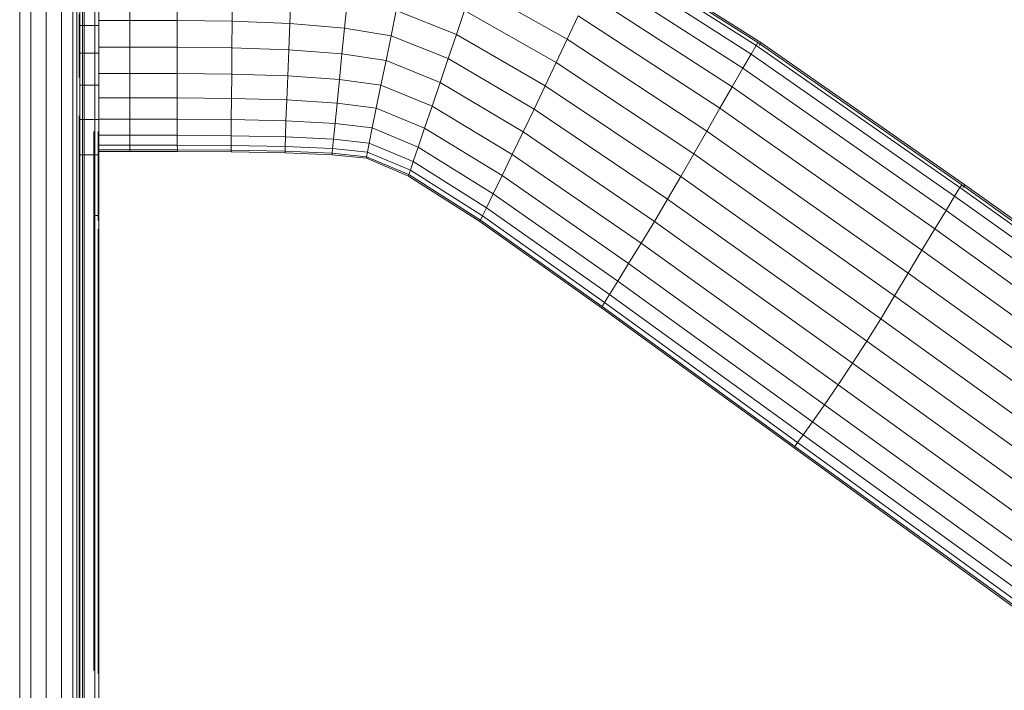
# Model space of a CAD drawing. Units: inches. Extents: x 8 to 14455, y 9 to 10225.
# Drawn here: x 12202 to 12803, y 7223 to 7633 of the extents above; entities that cross this region are included whole.
import ezdxf

# ---------------------------------------------------------------- set-up
doc = ezdxf.new("R2010")
doc.units = ezdxf.units.IN
doc.header["$MEASUREMENT"] = 0

# ---------------------------------------------------------------- blocks, each defined once
blk = doc.blocks.new('9024_DWG-663695-West')
at = {"lineweight": 9}
for p, q in [((15999.71, 894.85), (15999.71, -0.67)), ((16006.56, 895.03), (16006.56, -0.67)), ((16015.92, 895.1), (16015.92, -0.67)), ((16025.28, 895.03), (16025.28, -0.67)), ((16032.14, 894.85), (16032.14, -0.67)), ((16034.64, 894.61), (16034.64, -0.67)), ((16449, 780.05), (16359.12, 837.38)), ((16450.06, 781.79), (16360.02, 839.16)), ((16451.9, 781.79), (16361.85, 839.16)), ((16445.97, 774.82), (16356.55, 832.03)), ((16352.32, 823.11), (16440.96, 766.12)), ((16048.09, 816.92), (16048.09, 713.31)), ((16066.84, 795.34), (16066.84, 811.72)), ((16095.76, 795.34), (16095.76, 811.72)), ((16129.37, 794.88), (16129.52, 811.2)), ((16276.13, 816.3), (16333.81, 783.88)), ((16434.46, 754.81), (16346.85, 811.52)), ((16036.49, 805.57), (16036.49, 792.33)), ((16038.09, 805.57), (16038.09, 792.33)), ((16038.99, 805.57), (16038.99, 792.33)), ((16045.59, 805.57), (16045.59, 792.33)), ((16045.59, 805.57), (16045.59, 792.33)), ((16048.09, 805.57), (16048.09, 792.33)), ((16164.47, 793.48), (16165.1, 809.64)), ((16197.86, 790.68), (16199.43, 806.52)), ((16035.93, 760.48), (16035.93, 799.29)), ((16229.47, 801.32), (16226.34, 786.01)), ((16229.47, 801.32), (16266.15, 786.72)), ((16266.15, 786.72), (16271.13, 801.49)), ((16271.13, 801.49), (16327.09, 769.62)), ((16066.84, 795.34), (16048.09, 795.34)), ((16066.84, 779.09), (16066.84, 795.34)), ((16066.84, 795.34), (16095.76, 795.34)), ((16095.76, 779.09), (16095.76, 795.34)), ((16095.76, 795.34), (16129.37, 794.88)), ((16129.21, 778.68), (16129.37, 794.88)), ((16129.37, 794.88), (16164.47, 793.48)), ((16163.85, 777.44), (16164.47, 793.48)), ((16197.86, 790.68), (16164.47, 793.48)), ((16340.54, 798.15), (16333.81, 783.88)), ((16426.98, 741.75), (16340.54, 798.15)), ((16036.46, 792.33), (16035.52, 20.61)), ((16036.49, 792.33), (16036.49, 775.43)), ((16038.99, 792.33), (16036.49, 792.33)), ((16038.09, 792.33), (16038.09, 775.43)), ((16045.59, 792.33), (16038.09, 792.33)), ((16038.99, 792.33), (16038.99, 775.43)), ((16045.59, 792.33), (16045.59, 775.43)), ((16045.59, 792.33), (16045.59, 775.43)), ((16045.59, 792.33), (16048.09, 792.33)), ((16048.09, 792.33), (16048.09, 775.43)), ((16196.31, 774.95), (16197.86, 790.68)), ((16197.86, 790.68), (16226.34, 786.01)), ((16223.24, 770.82), (16226.34, 786.01)), ((16226.34, 786.01), (16261.18, 772.02)), ((16266.15, 786.72), (16261.18, 772.02)), ((16266.15, 786.72), (16320.37, 755.4)), ((16333.81, 783.88), (16327.09, 769.62)), ((16419.01, 727.83), (16333.81, 783.88)), ((16449, 780.05), (16450.06, 781.79)), ((16450.06, 781.79), (16574.5, 695.09)), ((16450.84, 780.05), (16451.9, 781.79)), ((16451.9, 781.79), (16576.34, 695.09)), ((16036.49, 775.43), (16036.49, 755.93)), ((16038.99, 775.43), (16036.49, 775.43)), ((16038.09, 775.43), (16038.09, 755.93)), ((16045.59, 775.43), (16038.09, 775.43)), ((16038.99, 775.43), (16038.99, 755.93)), ((16045.59, 775.43), (16045.59, 755.93)), ((16045.59, 775.43), (16045.59, 755.93)), ((16045.59, 775.43), (16048.09, 775.43)), ((16066.84, 779.09), (16048.09, 779.09)), ((16048.09, 775.43), (16048.09, 755.93)), ((16066.84, 779.09), (16066.84, 763.01)), ((16066.84, 779.09), (16095.76, 779.09)), ((16129.21, 778.68), (16095.76, 779.09)), ((16095.76, 763.01), (16095.76, 779.09)), ((16129.21, 778.68), (16129.06, 762.64)), ((16163.85, 777.44), (16129.21, 778.68)), ((16163.85, 777.44), (16163.23, 761.56)), ((16196.31, 774.95), (16163.85, 777.44)), ((16445.97, 774.82), (16449, 780.05)), ((16449, 780.05), (16573.39, 693.35)), ((16196.31, 774.95), (16194.77, 759.4)), ((16196.31, 774.95), (16223.24, 770.82)), ((16220.16, 755.79), (16223.24, 770.82)), ((16223.24, 770.82), (16256.25, 757.45)), ((16256.25, 757.45), (16261.18, 772.02)), ((16261.18, 772.02), (16313.66, 741.26)), ((16320.37, 755.4), (16327.09, 769.62)), ((16327.09, 769.62), (16411.03, 713.9)), ((16445.97, 774.82), (16440.96, 766.12)), ((16445.97, 774.82), (16570.21, 688.12)), ((16434.46, 754.81), (16440.96, 766.12)), ((16440.96, 766.12), (16564.94, 679.41)), ((16066.84, 763.01), (16048.09, 763.01)), ((16066.84, 763.01), (16095.76, 763.01)), ((16066.84, 763.01), (16066.84, 748.04)), ((16129.06, 762.64), (16095.76, 763.01)), ((16095.76, 763.01), (16095.76, 748.04)), ((16128.92, 747.72), (16129.06, 762.64)), ((16163.23, 761.56), (16129.06, 762.64)), ((16162.66, 746.79), (16163.23, 761.56)), ((16163.23, 761.56), (16194.77, 759.4)), ((16193.34, 744.92), (16194.77, 759.4)), ((16194.77, 759.4), (16220.16, 755.79)), ((16251.35, 743.03), (16256.25, 757.45)), ((16256.25, 757.45), (16306.96, 727.26)), ((16036.42, 721.75), (16036.45, 755.93)), ((16036.49, 755.93), (16036.49, 734.87)), ((16038.99, 755.93), (16036.49, 755.93)), ((16038.09, 755.93), (16038.09, 734.87)), ((16045.59, 755.93), (16038.09, 755.93)), ((16038.99, 755.93), (16038.99, 734.87)), ((16045.59, 755.93), (16045.59, 734.87)), ((16045.59, 755.93), (16045.59, 734.87)), ((16045.59, 755.93), (16048.09, 755.93)), ((16048.09, 755.93), (16048.09, 734.87)), ((16220.16, 755.79), (16217.3, 741.79)), ((16220.16, 755.79), (16251.35, 743.03)), ((16313.66, 741.26), (16320.37, 755.4)), ((16403.04, 700.03), (16320.37, 755.4)), ((16426.98, 741.75), (16434.46, 754.81)), ((16434.46, 754.81), (16558.12, 668.09)), ((16066.84, 748.04), (16048.09, 748.04)), ((16066.84, 748.04), (16095.76, 748.04)), ((16066.84, 748.04), (16066.86, 735.13)), ((16128.92, 747.72), (16095.76, 748.04)), ((16095.76, 748.04), (16095.77, 735.13)), ((16128.92, 747.72), (16128.81, 734.86)), ((16162.66, 746.79), (16128.92, 747.72)), ((16162.18, 734.05), (16162.66, 746.79)), ((16193.34, 744.92), (16162.66, 746.79)), ((16192.12, 732.43), (16193.34, 744.92)), ((16193.34, 744.92), (16217.3, 741.79)), ((16217.3, 741.79), (16214.85, 729.73)), ((16217.3, 741.79), (16246.78, 729.62)), ((16246.78, 729.62), (16251.35, 743.03)), ((16251.35, 743.03), (16300.27, 713.44)), ((16306.96, 727.26), (16313.66, 741.26)), ((16395.03, 686.27), (16313.66, 741.26)), ((16419.01, 727.83), (16426.98, 741.75)), ((16426.98, 741.75), (16550.26, 655.03)), ((16035.93, 356.89), (16035.93, 737.22)), ((16036.49, 734.87), (16036.49, 713.31)), ((16038.99, 734.87), (16036.49, 734.87)), ((16038.09, 734.87), (16038.09, 713.31)), ((16045.59, 734.87), (16038.09, 734.87)), ((16038.99, 734.87), (16038.99, 713.31)), ((16045.59, 734.87), (16045.59, 713.31)), ((16045.59, 734.87), (16045.59, 713.31)), ((16045.59, 734.87), (16048.09, 734.87)), ((16066.86, 735.13), (16048.09, 735.13)), ((16048.09, 734.87), (16048.09, 713.31)), ((16066.88, 725.24), (16066.86, 735.13)), ((16095.77, 735.13), (16066.86, 735.13)), ((16128.81, 734.86), (16095.77, 735.13)), ((16095.8, 725.24), (16095.77, 735.13)), ((16128.81, 734.86), (16128.74, 725)), ((16162.18, 734.05), (16128.81, 734.86)), ((16162.18, 734.05), (16161.83, 724.28)), ((16192.12, 732.43), (16162.18, 734.05)), ((16045.03, 673.27), (16045.03, 727.53)), ((16047.53, 673.27), (16047.53, 727.53)), ((16191.21, 722.86), (16192.12, 732.43)), ((16192.12, 732.43), (16214.85, 729.73)), ((16212.99, 720.48), (16214.85, 729.73)), ((16214.85, 729.73), (16242.85, 718.06)), ((16246.78, 729.62), (16242.85, 718.06)), ((16246.78, 729.62), (16294.02, 700.6)), ((16306.96, 727.26), (16300.27, 713.44)), ((16386.98, 672.68), (16306.96, 727.26)), ((16419.01, 727.83), (16411.03, 713.9)), ((16419.01, 727.83), (16541.89, 641.1)), ((16066.88, 725.24), (16048.09, 725.24)), ((16066.88, 725.24), (16095.8, 725.24)), ((16066.88, 725.24), (16066.93, 719.3)), ((16128.74, 725), (16095.8, 725.24)), ((16095.8, 725.24), (16095.85, 719.3)), ((16128.74, 725), (16128.73, 719.08)), ((16161.83, 724.28), (16128.74, 725)), ((16161.83, 724.28), (16161.65, 718.43)), ((16191.21, 722.86), (16161.83, 724.28)), ((16191.21, 722.86), (16190.68, 717.12)), ((16191.21, 722.86), (16212.99, 720.48)), ((16067.06, 715.34), (16048.05, 715.34)), ((16066.93, 719.3), (16048.09, 719.3)), ((16066.99, 716.33), (16048.09, 716.33)), ((16066.93, 719.3), (16095.85, 719.3)), ((16066.93, 719.3), (16066.99, 716.33)), ((16066.99, 716.33), (16095.91, 716.33)), ((16066.99, 716.33), (16067.06, 715.34)), ((16095.97, 715.34), (16067.06, 715.34)), ((16128.73, 719.08), (16095.85, 719.3)), ((16095.85, 719.3), (16095.91, 716.33)), ((16128.76, 716.12), (16095.91, 716.33)), ((16095.91, 716.33), (16095.97, 715.34)), ((16128.82, 715.13), (16095.97, 715.34)), ((16128.76, 716.12), (16128.73, 719.08)), ((16161.65, 718.43), (16128.73, 719.08)), ((16161.6, 715.5), (16128.76, 716.12)), ((16128.76, 716.12), (16128.82, 715.13)), ((16161.63, 714.52), (16128.82, 715.13)), ((16128.82, 715.13), (16128.89, 715.13)), ((16128.89, 715.13), (16128.96, 715.13)), ((16129.04, 715.13), (16128.96, 715.13)), ((16129.04, 715.13), (16129.15, 715.13)), ((16161.6, 715.5), (16161.65, 718.43)), ((16161.63, 714.52), (16161.6, 715.5)), ((16190.46, 714.24), (16161.6, 715.5)), ((16161.65, 718.43), (16190.68, 717.12)), ((16190.46, 714.24), (16190.68, 717.12)), ((16190.68, 717.12), (16211.9, 714.93)), ((16212.99, 720.48), (16211.9, 714.93)), ((16212.99, 720.48), (16239.85, 709.2)), ((16239.85, 709.2), (16242.85, 718.06)), ((16242.85, 718.06), (16288.62, 689.54)), ((16036.49, 713.31), (16036.49, 47.8)), ((16038.99, 713.31), (16036.49, 713.31)), ((16038.09, 713.31), (16038.09, 47.8)), ((16045.59, 713.31), (16038.09, 713.31)), ((16038.99, 713.31), (16038.99, 47.8)), ((16045.59, 713.31), (16045.59, 47.8)), ((16045.59, 713.31), (16045.59, 47.8)), ((16045.59, 713.31), (16048.09, 713.31)), ((16048.09, 713.31), (16048.09, 47.8)), ((16190.43, 713.29), (16161.63, 714.52)), ((16190.43, 713.29), (16190.46, 714.24)), ((16190.43, 713.29), (16211.27, 711.23)), ((16190.46, 714.24), (16211.39, 712.16)), ((16211.39, 712.16), (16211.27, 711.23)), ((16211.27, 711.23), (16237, 700.34)), ((16211.9, 714.93), (16211.39, 712.16)), ((16211.39, 712.16), (16237.23, 701.23)), ((16211.9, 714.93), (16238.08, 703.88)), ((16239.85, 709.2), (16238.08, 703.88)), ((16239.85, 709.2), (16284.49, 681.06)), ((16294.02, 700.6), (16300.27, 713.44)), ((16300.27, 713.44), (16378.88, 659.31)), ((16403.04, 700.03), (16411.03, 713.9)), ((16411.03, 713.9), (16533.51, 627.16)), ((16237.23, 701.23), (16238.08, 703.88)), ((16238.08, 703.88), (16282.04, 675.98)), ((16237.23, 701.23), (16237, 700.34)), ((16237, 700.34), (16280.5, 672.59)), ((16237.23, 701.23), (16280.85, 673.44)), ((16288.62, 689.54), (16294.02, 700.6)), ((16371.26, 646.92), (16294.02, 700.6)), ((16395.03, 686.27), (16403.04, 700.03)), ((16403.04, 700.03), (16525.09, 613.31)), ((16570.21, 688.12), (16573.39, 693.35)), ((16574.5, 695.09), (16573.39, 693.35)), ((16573.39, 693.35), (16713.69, 592.71)), ((16574.5, 695.09), (16714.76, 594.49)), ((16576.34, 695.09), (16575.23, 693.35)), ((16576.34, 695.09), (16716.6, 594.49)), ((16288.62, 689.54), (16284.49, 681.06)), ((16364.65, 636.26), (16288.62, 689.54)), ((16386.98, 672.68), (16395.03, 686.27)), ((16395.03, 686.27), (16516.58, 599.6)), ((16570.21, 688.12), (16564.94, 679.41)), ((16570.21, 688.12), (16710.61, 587.38)), ((16284.49, 681.06), (16282.04, 675.98)), ((16359.57, 628.11), (16284.49, 681.06)), ((16564.94, 679.41), (16558.12, 668.09)), ((16564.94, 679.41), (16705.52, 578.49)), ((16047.53, 676.31), (16045.03, 676.31)), ((16045.03, 672.1), (16045.03, 673.27)), ((16280.5, 672.59), (16280.85, 673.44)), ((16280.85, 673.44), (16282.04, 675.98)), ((16355.08, 620.78), (16280.85, 673.44)), ((16282.04, 675.98), (16356.55, 623.22)), ((16045.03, 670.82), (16045.03, 672.1)), ((16045.03, 670.61), (16045.03, 670.82)), ((16045.03, 669.32), (16045.03, 670.61)), ((16045.03, 668.12), (16045.03, 669.32)), ((16045.03, 442.93), (16045.03, 668.12)), ((16047.53, 442.93), (16047.53, 668.12)), ((16354.63, 619.96), (16280.5, 672.59)), ((16386.98, 672.68), (16378.88, 659.31)), ((16386.98, 672.68), (16507.94, 586.12)), ((16558.12, 668.09), (16550.26, 655.03)), ((16558.12, 668.09), (16698.93, 566.94)), ((16045.03, 398.47), (16045.03, 664.87)), ((16045.03, 400.4), (16045.03, 664.87)), ((16047.53, 396.53), (16047.53, 664.87)), ((16047.53, 398.47), (16047.53, 664.87)), ((16371.26, 646.92), (16378.88, 659.31)), ((16378.88, 659.31), (16499.12, 572.94)), ((16541.89, 641.1), (16550.26, 655.03)), ((16550.26, 655.03), (16691.33, 553.61)), ((16364.65, 636.26), (16371.26, 646.92)), ((16371.26, 646.92), (16490.74, 560.78)), ((16541.89, 641.1), (16533.51, 627.16)), ((16541.89, 641.1), (16683.24, 539.39)), ((16359.57, 628.11), (16364.65, 636.26)), ((16364.65, 636.26), (16483.42, 550.36)), ((16359.57, 628.11), (16356.55, 623.22)), ((16359.57, 628.11), (16477.78, 542.4)), ((16533.51, 627.16), (16525.09, 613.31)), ((16533.51, 627.16), (16675.14, 525.17)), ((16354.63, 619.96), (16355.08, 620.78)), ((16354.63, 619.96), (16472.27, 534.44)), ((16355.08, 620.78), (16356.55, 623.22)), ((16355.08, 620.78), (16472.77, 535.24)), ((16356.55, 623.22), (16474.42, 537.63)), ((16525.09, 613.31), (16516.58, 599.6)), ((16525.09, 613.31), (16666.96, 511.04)), ((16507.94, 586.12), (16516.58, 599.6)), ((16516.58, 599.6), (16658.62, 497.12)), ((16499.12, 572.94), (16507.94, 586.12)), ((16507.94, 586.12), (16650.04, 483.49)), ((16499.12, 572.94), (16490.74, 560.78)), ((16499.12, 572.94), (16641.14, 470.27)), ((16490.74, 560.78), (16483.42, 550.36)), ((16490.74, 560.78), (16632.59, 458.13)), ((16477.78, 542.4), (16483.42, 550.36)), ((16483.42, 550.36), (16625.06, 447.77)), ((16477.78, 542.4), (16474.42, 537.63)), ((16477.78, 542.4), (16619.22, 439.88)), ((16472.77, 535.24), (16472.27, 534.44)), ((16474.42, 537.63), (16472.77, 535.24)), ((16472.77, 535.24), (16614.04, 432.77)), ((16474.42, 537.63), (16615.74, 435.14)), ((16472.27, 534.44), (16613.52, 431.99)), ((16047.53, 396.53), (16047.53, 398.47))]:
    blk.add_line(p, q, dxfattribs=at)

msp = doc.modelspace()

# ---------------------------------------------------------------- block references
at = {"lineweight": 9}
msp.add_blockref('9024_DWG-663695-West', (-3797.73, 6836.69), dxfattribs=at)

doc.saveas('drawing.dxf')
